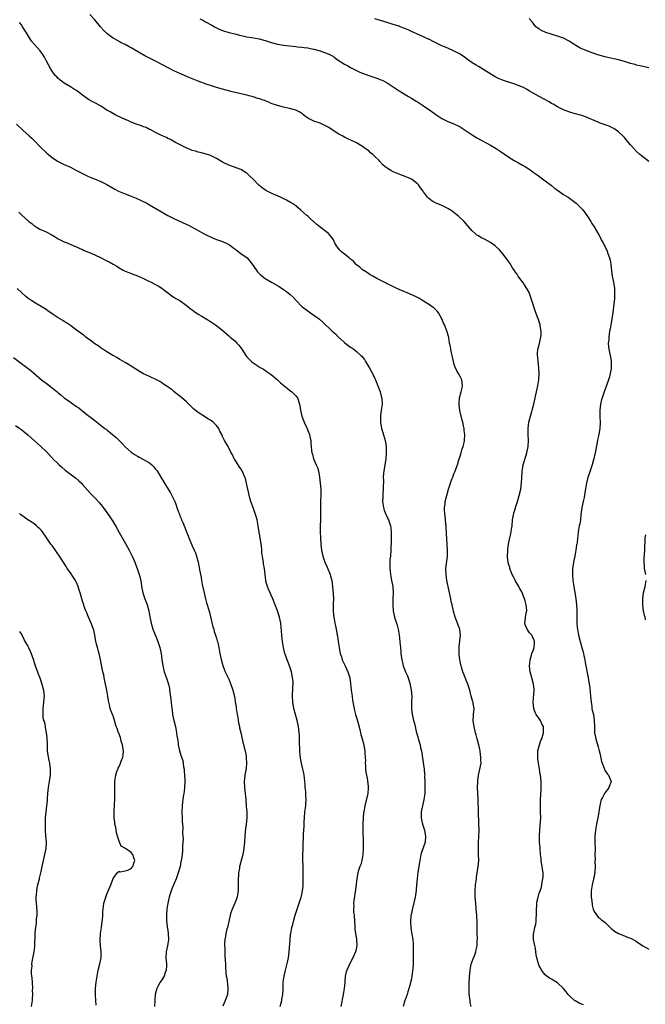
# Model space of a CAD drawing. Units: inches. Extents: x 2565000 to 2568000, y 1551000 to 1554000.
# Drawn here: x 2565654 to 2565860, y 1553356 to 1553679 of the extents above; entities that cross this region are included whole.
import ezdxf

# ---------------------------------------------------------------- set-up
doc = ezdxf.new("R2010")
doc.units = ezdxf.units.IN
doc.header["$MEASUREMENT"] = 0
doc.layers.add('LD25651551_10ft', color=103, linetype='Continuous')

msp = doc.modelspace()

# ---------------------------------------------------------------- linework, layer by layer
at = {"layer": 'LD25651551_10ft'}
for points, elevation in [([(2565839.59, 1553355.59), (2565838.16, 1553356.16), (2565836.85, 1553356.85), (2565836.64, 1553357), (2565835, 1553358.47), (2565834.52, 1553359), (2565833.89, 1553359.89), (2565832.96, 1553360.96), (2565831, 1553362.77), (2565829, 1553364.02), (2565828.37, 1553364.37), (2565827.49, 1553365), (2565827, 1553365.41), (2565825.77, 1553367), (2565825.49, 1553367.49), (2565825, 1553368.43), (2565824.77, 1553369), (2565824.25, 1553371), (2565824.04, 1553372.04), (2565823.94, 1553373), (2565823.75, 1553374.25), (2565823.47, 1553375.47), (2565823.17, 1553377), (2565823.16, 1553379), (2565823.19, 1553379.19), (2565823.6, 1553381), (2565823.89, 1553382.11), (2565823.98, 1553383), (2565824.03, 1553384.03), (2565824.11, 1553385), (2565824.08, 1553385.92), (2565824.12, 1553387), (2565824.24, 1553388.24), (2565824.22, 1553389), (2565824.3, 1553389.7), (2565824.6, 1553391), (2565825, 1553392.28), (2565825.26, 1553393), (2565825.79, 1553394.21), (2565825.9, 1553395), (2565825.97, 1553395.97), (2565826.23, 1553397), (2565826.28, 1553397.72), (2565826.25, 1553399), (2565826.13, 1553400.13), (2565826.02, 1553401), (2565825.77, 1553402.23), (2565825.69, 1553403), (2565825.68, 1553403.68), (2565825.44, 1553405), (2565825.27, 1553406.73), (2565825.26, 1553407.26), (2565825.13, 1553409), (2565825.09, 1553411.09), (2565825.2, 1553413), (2565825.35, 1553414.65), (2565825.48, 1553417), (2565825.47, 1553419), (2565825.41, 1553421), (2565825.41, 1553423), (2565825.59, 1553426.41), (2565825.63, 1553427), (2565825.6, 1553429), (2565825.39, 1553431), (2565825.34, 1553431.34), (2565825.09, 1553433), (2565824.76, 1553435), (2565824.58, 1553436.58), (2565824.52, 1553437), (2565824.51, 1553437.49), (2565824.59, 1553439), (2565825.1, 1553441), (2565825.58, 1553442.42), (2565825.82, 1553443), (2565826.23, 1553444.23), (2565826.45, 1553445), (2565826.4, 1553447), (2565825.91, 1553447.91), (2565825.4, 1553449), (2565824.03, 1553451), (2565823.68, 1553451.68), (2565823.23, 1553453), (2565823.05, 1553455), (2565823.38, 1553459), (2565823.35, 1553459.35), (2565823.14, 1553461), (2565822.52, 1553463), (2565822.19, 1553464.19), (2565821.99, 1553465), (2565821.8, 1553467), (2565821.9, 1553467.9), (2565821.98, 1553469), (2565822.45, 1553470.45), (2565822.58, 1553471), (2565823, 1553472.04), (2565823.34, 1553473), (2565823.46, 1553474.54), (2565823.48, 1553475), (2565823.33, 1553475.33), (2565823, 1553476.16), (2565822.69, 1553476.69), (2565822.57, 1553477), (2565821.8, 1553477.8), (2565821.06, 1553479), (2565820.43, 1553480.43), (2565820.31, 1553481), (2565820.41, 1553481.59), (2565820.52, 1553483), (2565820.84, 1553484.84), (2565820.88, 1553485), (2565820.88, 1553485.12), (2565820.74, 1553487), (2565820.34, 1553488.34), (2565820.19, 1553489), (2565819.29, 1553491.29), (2565819, 1553491.87), (2565818.54, 1553492.54), (2565818.26, 1553493), (2565817.14, 1553495), (2565817, 1553495.3), (2565816.4, 1553496.4), (2565816.14, 1553497), (2565815.37, 1553499), (2565815.3, 1553499.3), (2565814.85, 1553500.85), (2565814.81, 1553501), (2565814.62, 1553502.62), (2565814.59, 1553503), (2565814.65, 1553504.65), (2565814.69, 1553505), (2565814.74, 1553505.26), (2565814.96, 1553507), (2565815.4, 1553509), (2565815.7, 1553510.3), (2565815.82, 1553511), (2565815.92, 1553511.92), (2565816.06, 1553513), (2565816.25, 1553515), (2565816.56, 1553516.56), (2565816.63, 1553517), (2565816.71, 1553517.29), (2565817, 1553518.18), (2565817.19, 1553518.81), (2565817.22, 1553519), (2565817.31, 1553519.31), (2565817.83, 1553521), (2565818.46, 1553523), (2565818.96, 1553525), (2565819.19, 1553527), (2565819.38, 1553530.62), (2565819.43, 1553531), (2565819.54, 1553531.54), (2565819.77, 1553533), (2565820.93, 1553537), (2565821.33, 1553539), (2565821.44, 1553541), (2565821.39, 1553543), (2565821.38, 1553545), (2565821.61, 1553547), (2565821.8, 1553547.8), (2565822.13, 1553549), (2565822.58, 1553550.58), (2565822.72, 1553551), (2565823, 1553552.17), (2565823.23, 1553553), (2565823.63, 1553555), (2565824.09, 1553557), (2565824.58, 1553559), (2565824.91, 1553561), (2565825, 1553563), (2565824.91, 1553564.91), (2565824.69, 1553567), (2565824.55, 1553568.55), (2565824.48, 1553569), (2565824.47, 1553569.53), (2565824.59, 1553571), (2565825, 1553572.51), (2565825.56, 1553575), (2565825.6, 1553575.6), (2565825.63, 1553577), (2565825.35, 1553578.65), (2565825.31, 1553579), (2565825, 1553579.98), (2565824.73, 1553580.73), (2565824.48, 1553581.52), (2565823.65, 1553583.65), (2565822.61, 1553587), (2565821.93, 1553589), (2565821.66, 1553589.66), (2565820.96, 1553591), (2565820.21, 1553592.21), (2565819.6, 1553593), (2565819, 1553593.83), (2565818.09, 1553595), (2565817.71, 1553595.71), (2565817, 1553596.61), (2565816.84, 1553596.84), (2565816.72, 1553597), (2565816.22, 1553597.78), (2565815.32, 1553599.32), (2565815, 1553599.74), (2565814.51, 1553600.51), (2565813, 1553602.4), (2565812.49, 1553603), (2565811.79, 1553603.79), (2565810.77, 1553604.77), (2565810.49, 1553605), (2565809, 1553606.07), (2565807, 1553607.17), (2565805.78, 1553607.78), (2565805, 1553608.27), (2565804.53, 1553608.53), (2565803.97, 1553609), (2565803, 1553609.92), (2565801.56, 1553611.56), (2565800.32, 1553613), (2565798.63, 1553614.63), (2565797.55, 1553615.55), (2565797, 1553615.96), (2565796.39, 1553616.39), (2565795, 1553617.25), (2565793, 1553618.22), (2565791.2, 1553619), (2565789.78, 1553619.78), (2565788.65, 1553620.65), (2565788.35, 1553621), (2565787, 1553622.76), (2565786.86, 1553623), (2565786.05, 1553624.05), (2565785.38, 1553625), (2565785, 1553625.39), (2565783, 1553626.9), (2565782.8, 1553627), (2565781.56, 1553627.56), (2565780.11, 1553628.11), (2565778.63, 1553628.63), (2565777, 1553629.29), (2565776.22, 1553629.78), (2565775, 1553630.48), (2565774.69, 1553630.69), (2565774.4, 1553631), (2565773.66, 1553631.66), (2565772.68, 1553632.68), (2565772.42, 1553633), (2565771, 1553634.4), (2565770.36, 1553635), (2565769.6, 1553635.6), (2565769, 1553636.17), (2565768.5, 1553636.5), (2565767.88, 1553637), (2565767, 1553637.63), (2565765, 1553638.8), (2565763.51, 1553639.51), (2565762.18, 1553640.18), (2565761, 1553640.7), (2565760.44, 1553641), (2565759, 1553641.82), (2565755.87, 1553643.87), (2565754.57, 1553644.57), (2565753, 1553645.27), (2565751, 1553646), (2565750.32, 1553646.32), (2565749, 1553646.95), (2565747.84, 1553647.84), (2565747, 1553648.43), (2565746.68, 1553648.68), (2565746.12, 1553649), (2565745, 1553649.56), (2565744.23, 1553649.77), (2565743, 1553650.16), (2565741, 1553650.59), (2565739, 1553651.08), (2565737, 1553651.77), (2565736.17, 1553652.17), (2565735, 1553652.59), (2565734.73, 1553652.73), (2565733.98, 1553653), (2565733.26, 1553653.26), (2565732.56, 1553653.44), (2565731, 1553653.93), (2565729.76, 1553654.24), (2565729, 1553654.45), (2565723.72, 1553655.72), (2565723, 1553655.96), (2565722.15, 1553656.15), (2565721, 1553656.51), (2565719, 1553657.07), (2565717, 1553657.69), (2565715.95, 1553658.05), (2565713, 1553659.13), (2565710.22, 1553660.22), (2565707, 1553661.67), (2565705, 1553662.54), (2565703.34, 1553663.34), (2565701, 1553664.62), (2565699, 1553665.67), (2565697, 1553666.65), (2565695.45, 1553667.45), (2565694.16, 1553668.16), (2565691, 1553670.03), (2565690.35, 1553670.35), (2565689, 1553671.1), (2565687.73, 1553671.73), (2565687, 1553672.12), (2565685.46, 1553673), (2565685, 1553673.26), (2565683, 1553674.79), (2565681.88, 1553675.88), (2565680.92, 1553676.92), (2565679, 1553679.24), (2565677.44, 1553681)], 8050), ([(2565713.56, 1553679.56), (2565714.68, 1553679), (2565715.38, 1553678.62), (2565717.46, 1553677.46), (2565718.37, 1553677), (2565718.77, 1553676.77), (2565720.12, 1553676.12), (2565721.57, 1553675.57), (2565723.12, 1553675.12), (2565725, 1553674.6), (2565727, 1553674.12), (2565728.1, 1553673.9), (2565729, 1553673.7), (2565730.56, 1553673.44), (2565733, 1553672.98), (2565735, 1553672.47), (2565737, 1553671.86), (2565739, 1553671.31), (2565741, 1553670.94), (2565743, 1553670.68), (2565745, 1553670.44), (2565745.61, 1553670.39), (2565747, 1553670.23), (2565747.82, 1553670.18), (2565749, 1553670.03), (2565749.83, 1553669.83), (2565751, 1553669.66), (2565753, 1553669.09), (2565754.52, 1553668.52), (2565755.96, 1553667.96), (2565757, 1553667.39), (2565757.27, 1553667.27), (2565757.67, 1553667), (2565759, 1553666.04), (2565761, 1553664.69), (2565762.11, 1553664.11), (2565763, 1553663.62), (2565766.1, 1553662.1), (2565767, 1553661.69), (2565769, 1553660.91), (2565771.94, 1553659.94), (2565773, 1553659.54), (2565773.38, 1553659.38), (2565775, 1553658.56), (2565777, 1553657.24), (2565779, 1553655.89), (2565782.06, 1553654.06), (2565783, 1553653.52), (2565784.56, 1553652.56), (2565785, 1553652.32), (2565787, 1553651.03), (2565789.35, 1553649.35), (2565791, 1553648.11), (2565793, 1553646.82), (2565795, 1553645.84), (2565797, 1553645.03), (2565798.38, 1553644.38), (2565799, 1553644.06), (2565799.64, 1553643.64), (2565801, 1553642.8), (2565803, 1553641.48), (2565804.52, 1553640.52), (2565809, 1553638.08), (2565810.87, 1553637), (2565812.13, 1553636.13), (2565815, 1553634.08), (2565816.77, 1553633), (2565818.21, 1553632.21), (2565819.52, 1553631.52), (2565820.45, 1553631), (2565821, 1553630.65), (2565821.98, 1553629.98), (2565823.35, 1553629), (2565824.28, 1553628.28), (2565826.1, 1553627), (2565827, 1553626.38), (2565829, 1553624.79), (2565829.98, 1553623.98), (2565831, 1553623.23), (2565833, 1553621.89), (2565834.52, 1553621), (2565837.12, 1553619), (2565839, 1553617.12), (2565839.1, 1553617), (2565839.95, 1553615.95), (2565840.68, 1553615), (2565841, 1553614.53), (2565841.96, 1553613), (2565842.33, 1553612.32), (2565843, 1553611.19), (2565844.6, 1553608.6), (2565845, 1553607.79), (2565845.28, 1553607.28), (2565845.4, 1553607), (2565845.98, 1553605.98), (2565846.39, 1553605), (2565846.63, 1553604.63), (2565847.29, 1553603.29), (2565847.57, 1553602.43), (2565848.13, 1553601), (2565848.29, 1553600.29), (2565848.5, 1553599), (2565848.71, 1553596.71), (2565848.99, 1553595), (2565849.42, 1553593), (2565849.69, 1553591), (2565849.73, 1553589.73), (2565849.73, 1553589), (2565849.68, 1553587.68), (2565849.45, 1553585), (2565849.2, 1553583), (2565849, 1553581.8), (2565848.84, 1553580.84), (2565848.49, 1553579), (2565848.28, 1553577.72), (2565848.12, 1553577), (2565847.92, 1553575.92), (2565847.82, 1553575), (2565847.85, 1553574.15), (2565847.7, 1553573), (2565847.76, 1553571.76), (2565847.88, 1553571), (2565848.09, 1553569.91), (2565848.28, 1553569), (2565848.42, 1553568.42), (2565848.61, 1553567), (2565848.62, 1553565.38), (2565848.65, 1553565), (2565848.6, 1553564.6), (2565848.35, 1553563), (2565848.04, 1553561.96), (2565847.79, 1553561), (2565847.12, 1553559.12), (2565846.31, 1553557), (2565846, 1553556), (2565845.63, 1553555), (2565845.5, 1553554.5), (2565845.15, 1553553), (2565844.91, 1553551), (2565844.92, 1553549.08), (2565844.89, 1553548.89), (2565845.02, 1553546.98), (2565844.96, 1553545.04), (2565844.57, 1553543), (2565844.28, 1553541.72), (2565844.09, 1553541), (2565843.37, 1553537), (2565843, 1553535.53), (2565842.89, 1553535), (2565842.47, 1553533.53), (2565842.36, 1553533), (2565842.08, 1553532.08), (2565841.74, 1553531), (2565841, 1553528.81), (2565840.53, 1553527), (2565839.96, 1553523.96), (2565839.72, 1553522.28), (2565839.43, 1553521), (2565839.02, 1553519), (2565838.71, 1553516.71), (2565838.53, 1553515), (2565838.31, 1553513.69), (2565838.15, 1553513), (2565837.79, 1553511), (2565837.68, 1553509.68), (2565837.57, 1553509), (2565837.44, 1553507.44), (2565837.35, 1553507), (2565837.28, 1553506.72), (2565837.04, 1553505), (2565836.69, 1553503), (2565836.41, 1553501.59), (2565836.26, 1553501), (2565836.12, 1553500.12), (2565835.96, 1553499), (2565835.93, 1553498.07), (2565835.93, 1553497), (2565836.09, 1553495), (2565836.35, 1553493), (2565837.03, 1553489), (2565837.28, 1553487), (2565837.35, 1553485.35), (2565837.38, 1553485), (2565837.36, 1553481), (2565837.49, 1553479.49), (2565837.52, 1553479), (2565837.92, 1553477), (2565838.45, 1553475), (2565839.03, 1553473), (2565839.44, 1553471.44), (2565839.53, 1553471), (2565839.65, 1553470.35), (2565839.95, 1553469), (2565840.12, 1553468.12), (2565840.31, 1553467), (2565841.05, 1553463.05), (2565841.62, 1553459.62), (2565841.7, 1553458.3), (2565841.86, 1553457), (2565842.04, 1553455), (2565842.24, 1553453.76), (2565842.33, 1553453), (2565842.43, 1553452.43), (2565842.79, 1553451), (2565843.1, 1553449), (2565843.13, 1553447.13), (2565843.21, 1553445), (2565843.5, 1553443.5), (2565843.57, 1553443), (2565843.76, 1553442.24), (2565844.35, 1553440.35), (2565844.72, 1553439), (2565845, 1553437.87), (2565845.16, 1553437.16), (2565845.49, 1553435.49), (2565845.63, 1553435), (2565846.09, 1553433.91), (2565846.39, 1553433), (2565846.57, 1553432.57), (2565847, 1553432.05), (2565847.41, 1553431.41), (2565847.75, 1553431), (2565848.32, 1553429.68), (2565848.59, 1553429), (2565847.91, 1553427), (2565847.51, 1553426.49), (2565847, 1553425.77), (2565846.63, 1553425.37), (2565846.39, 1553425), (2565845.75, 1553423.75), (2565845.31, 1553423), (2565844.9, 1553421.1), (2565844.62, 1553419), (2565844.38, 1553417.62), (2565843.86, 1553415), (2565843.51, 1553413), (2565843.31, 1553411), (2565843.29, 1553409), (2565843.33, 1553406.67), (2565843.32, 1553405), (2565843.34, 1553403.34), (2565843.34, 1553403), (2565843.32, 1553402.68), (2565843.36, 1553401), (2565843.26, 1553399.26), (2565843, 1553397.8), (2565842.86, 1553397.14), (2565842.82, 1553396.82), (2565842.39, 1553395), (2565842.07, 1553393), (2565842.05, 1553391), (2565842.23, 1553389.77), (2565842.38, 1553388.38), (2565842.77, 1553387), (2565843, 1553386.27), (2565844.35, 1553384.35), (2565845, 1553383.93), (2565845.51, 1553383.51), (2565846.22, 1553383), (2565846.62, 1553382.62), (2565847, 1553382.33), (2565848.3, 1553381), (2565848.63, 1553380.63), (2565849, 1553380.4), (2565849.74, 1553379.74), (2565851.05, 1553379.05), (2565853, 1553378.22), (2565854.24, 1553377.76), (2565855, 1553377.45), (2565855.86, 1553377), (2565856.57, 1553376.57), (2565857, 1553376.34), (2565859.02, 1553375), (2565861, 1553373.82)], 8040), ([(2565861, 1553632.75), (2565859, 1553634.2), (2565858.03, 1553635), (2565857, 1553635.97), (2565856.06, 1553637), (2565855, 1553638.22), (2565854.37, 1553639), (2565853, 1553640.56), (2565852.59, 1553641), (2565851, 1553642.46), (2565850.3, 1553643), (2565849.51, 1553643.51), (2565849, 1553643.77), (2565848.16, 1553644.16), (2565847, 1553644.64), (2565846.04, 1553645), (2565845, 1553645.35), (2565844.38, 1553645.62), (2565843, 1553646.16), (2565841, 1553647.1), (2565839.6, 1553647.6), (2565839, 1553647.83), (2565836.51, 1553648.51), (2565835, 1553648.91), (2565833, 1553649.65), (2565831, 1553650.67), (2565829.53, 1553651.53), (2565829, 1553651.81), (2565828.26, 1553652.26), (2565825, 1553654.01), (2565823, 1553655.18), (2565821.84, 1553655.84), (2565821, 1553656.39), (2565820.59, 1553656.59), (2565819.82, 1553657), (2565819, 1553657.38), (2565817, 1553658.09), (2565813.28, 1553659.28), (2565813, 1553659.42), (2565811.84, 1553659.84), (2565811, 1553660.33), (2565810.54, 1553660.54), (2565806.86, 1553662.86), (2565805.59, 1553663.59), (2565805, 1553663.96), (2565804.34, 1553664.34), (2565803, 1553665.16), (2565801, 1553666.59), (2565800.47, 1553667), (2565799, 1553667.95), (2565798.35, 1553668.35), (2565797.08, 1553669), (2565795, 1553669.91), (2565793, 1553670.76), (2565791, 1553671.72), (2565790.18, 1553672.18), (2565789, 1553672.74), (2565788.83, 1553672.83), (2565787, 1553673.68), (2565785.81, 1553674.19), (2565783.32, 1553675.32), (2565783, 1553675.44), (2565781.94, 1553675.94), (2565780.52, 1553676.52), (2565779.32, 1553677), (2565779, 1553677.12), (2565777, 1553677.75), (2565775, 1553678.33), (2565771, 1553679.6)], 8030), ([(2565861, 1553663.46), (2565858.15, 1553664.15), (2565857, 1553664.4), (2565856.53, 1553664.53), (2565855, 1553664.92), (2565853, 1553665.52), (2565851, 1553666.06), (2565847, 1553666.97), (2565845, 1553667.52), (2565843.87, 1553667.87), (2565842.37, 1553668.37), (2565840.92, 1553668.92), (2565839, 1553669.74), (2565838.14, 1553670.14), (2565835.65, 1553671.65), (2565835, 1553672.11), (2565834.43, 1553672.43), (2565833.38, 1553673), (2565833, 1553673.18), (2565831, 1553673.92), (2565827.13, 1553675.13), (2565825.74, 1553675.74), (2565825, 1553676.16), (2565824.5, 1553676.5), (2565823.94, 1553677), (2565823, 1553678.17), (2565822.65, 1553678.65), (2565821.74, 1553679.74)], 8020), ([(2565802.69, 1553355), (2565802.36, 1553356.36), (2565802.27, 1553357), (2565802.19, 1553357.81), (2565802, 1553359), (2565801.95, 1553359.95), (2565801.94, 1553361), (2565801.99, 1553362.01), (2565802.01, 1553363), (2565802.06, 1553364.06), (2565802.13, 1553365), (2565802.22, 1553365.78), (2565802.3, 1553367), (2565802.7, 1553369), (2565802.77, 1553369.23), (2565803.29, 1553370.71), (2565803.69, 1553371.69), (2565804.17, 1553373), (2565804.3, 1553373.7), (2565804.6, 1553375), (2565804.62, 1553376.62), (2565804.68, 1553377.32), (2565804.63, 1553379), (2565804.58, 1553383), (2565804.52, 1553384.52), (2565804.49, 1553385), (2565804.33, 1553387), (2565804.15, 1553389), (2565804, 1553391), (2565803.98, 1553393), (2565804.11, 1553395), (2565804.35, 1553397), (2565804.45, 1553397.55), (2565804.97, 1553401), (2565805.11, 1553403), (2565805.07, 1553405.07), (2565805, 1553407), (2565805.06, 1553409), (2565805.17, 1553410.83), (2565805.23, 1553413), (2565805.2, 1553415.2), (2565804.92, 1553423), (2565804.82, 1553425.18), (2565804.76, 1553427), (2565804.82, 1553428.82), (2565804.8, 1553429.2), (2565805.08, 1553431), (2565805.54, 1553433), (2565805.89, 1553435), (2565805.86, 1553435.86), (2565805.87, 1553437), (2565805.74, 1553437.74), (2565805.55, 1553439), (2565805.12, 1553441), (2565804.65, 1553443), (2565804.28, 1553444.28), (2565804.12, 1553445), (2565803.6, 1553447), (2565803.56, 1553447.56), (2565803.29, 1553449), (2565803.39, 1553450.61), (2565803.45, 1553451), (2565803.64, 1553453), (2565803.35, 1553454.65), (2565803.27, 1553455), (2565803.19, 1553455.19), (2565802.67, 1553457), (2565802.19, 1553459), (2565801.56, 1553461), (2565801, 1553462.23), (2565800.21, 1553464.21), (2565799.94, 1553465), (2565799.45, 1553466.55), (2565799.32, 1553467), (2565799.27, 1553467.27), (2565799, 1553468.46), (2565798.89, 1553469), (2565798.74, 1553470.74), (2565798.7, 1553471), (2565798.71, 1553472.71), (2565798.7, 1553473), (2565798.72, 1553473.28), (2565799.13, 1553477), (2565798.91, 1553479), (2565798.39, 1553480.39), (2565798.19, 1553481), (2565797.44, 1553483), (2565796.89, 1553484.89), (2565796.39, 1553487), (2565796.11, 1553488.11), (2565795.96, 1553489), (2565795.47, 1553491.47), (2565794.68, 1553495), (2565794.38, 1553497), (2565794.37, 1553499), (2565794.82, 1553503), (2565794.86, 1553505), (2565794.76, 1553507), (2565794.64, 1553508.64), (2565794.43, 1553512.43), (2565794.39, 1553513), (2565794.28, 1553513.71), (2565794.18, 1553515), (2565794.12, 1553516.12), (2565793.97, 1553517), (2565793.9, 1553518.1), (2565793.93, 1553519), (2565794.08, 1553520.08), (2565794.15, 1553521), (2565794.6, 1553523), (2565795.18, 1553525), (2565795.64, 1553526.36), (2565795.83, 1553527), (2565796.3, 1553528.3), (2565796.57, 1553529), (2565796.7, 1553529.3), (2565797, 1553530.1), (2565797.26, 1553530.74), (2565798.11, 1553533), (2565798.63, 1553534.63), (2565799, 1553535.88), (2565799.36, 1553537), (2565799.72, 1553538.28), (2565799.99, 1553539), (2565800.31, 1553540.31), (2565800.45, 1553541), (2565800.56, 1553543), (2565800.36, 1553544.36), (2565800.31, 1553545), (2565800.15, 1553545.85), (2565799.86, 1553547), (2565799.67, 1553547.67), (2565798.93, 1553550.93), (2565798.73, 1553552.73), (2565798.71, 1553553), (2565798.71, 1553553.29), (2565798.85, 1553555), (2565799.37, 1553557), (2565799.65, 1553558.35), (2565799.81, 1553559), (2565799.54, 1553561), (2565799, 1553562.05), (2565798.49, 1553563), (2565797.92, 1553563.92), (2565797.32, 1553565.32), (2565797, 1553566.43), (2565796.85, 1553567), (2565796.42, 1553569), (2565796.19, 1553569.81), (2565795.95, 1553571), (2565795.9, 1553571.9), (2565795.58, 1553573), (2565795.27, 1553574.73), (2565795.28, 1553575), (2565795.25, 1553575.25), (2565795, 1553575.97), (2565794.77, 1553576.77), (2565793.85, 1553579), (2565793.55, 1553579.55), (2565793.03, 1553581), (2565791.87, 1553583), (2565791.47, 1553583.47), (2565791, 1553583.97), (2565790.46, 1553584.46), (2565789.82, 1553585), (2565789, 1553585.6), (2565787, 1553586.81), (2565785.65, 1553587.65), (2565785, 1553587.96), (2565784.35, 1553588.35), (2565781.59, 1553589.59), (2565779, 1553590.68), (2565777.39, 1553591.39), (2565776.02, 1553592.02), (2565775, 1553592.55), (2565774.69, 1553592.69), (2565774.06, 1553593), (2565773, 1553593.6), (2565771.69, 1553594.31), (2565770.32, 1553595), (2565769.49, 1553595.49), (2565769, 1553595.8), (2565768.29, 1553596.29), (2565767, 1553597.07), (2565766.03, 1553598.03), (2565765, 1553598.8), (2565764.8, 1553599), (2565763.96, 1553599.96), (2565763, 1553600.66), (2565762.84, 1553600.84), (2565762.61, 1553601), (2565761, 1553602.26), (2565760.09, 1553603), (2565759.53, 1553603.53), (2565758.64, 1553604.64), (2565757.91, 1553605.91), (2565757.43, 1553607), (2565757.26, 1553607.26), (2565757, 1553607.63), (2565756.37, 1553608.37), (2565755.74, 1553609), (2565753.07, 1553611.07), (2565752, 1553612), (2565749.9, 1553613.9), (2565749, 1553614.69), (2565748.63, 1553615), (2565746.7, 1553616.7), (2565745, 1553618.08), (2565743.72, 1553619), (2565743.28, 1553619.28), (2565742.02, 1553620.02), (2565740.7, 1553620.7), (2565740.06, 1553621), (2565737, 1553622.29), (2565735.2, 1553623.2), (2565734, 1553624), (2565732.92, 1553624.92), (2565731, 1553626.87), (2565729.9, 1553627.9), (2565729, 1553628.85), (2565728.77, 1553629), (2565727, 1553630.11), (2565723, 1553631.45), (2565721, 1553632.48), (2565720.68, 1553632.68), (2565720.12, 1553633), (2565719, 1553633.68), (2565717.63, 1553634.37), (2565717, 1553634.7), (2565715.25, 1553635.25), (2565713.65, 1553635.65), (2565713, 1553635.75), (2565712.06, 1553636.06), (2565711, 1553636.33), (2565710.54, 1553636.54), (2565709, 1553637.16), (2565705.53, 1553639), (2565703.9, 1553639.9), (2565703, 1553640.31), (2565702.55, 1553640.55), (2565701.49, 1553641), (2565700.51, 1553641.49), (2565699, 1553642.28), (2565697.19, 1553643.19), (2565697, 1553643.26), (2565695.84, 1553643.84), (2565695, 1553644.12), (2565694.38, 1553644.38), (2565692.89, 1553644.89), (2565691, 1553645.63), (2565689.86, 1553646.14), (2565689, 1553646.5), (2565685.96, 1553647.96), (2565684.65, 1553648.65), (2565684.09, 1553649), (2565683, 1553649.62), (2565680.9, 1553651), (2565679, 1553652.03), (2565678.35, 1553652.35), (2565677, 1553653.13), (2565675, 1553654.47), (2565673, 1553655.98), (2565672.37, 1553656.37), (2565671, 1553657.27), (2565669, 1553658.44), (2565668.21, 1553659), (2565667.53, 1553659.53), (2565667, 1553660.02), (2565666.5, 1553660.5), (2565666.03, 1553661), (2565665, 1553662.36), (2565664.54, 1553663), (2565663, 1553665.88), (2565662.47, 1553667), (2565661.9, 1553667.9), (2565661.06, 1553669.06), (2565659.19, 1553671.19), (2565658.28, 1553672.28), (2565656.58, 1553675), (2565655.94, 1553675.94), (2565655.3, 1553677), (2565655, 1553677.46), (2565654.33, 1553678.33)], 8060), ([(2565653.26, 1553645), (2565655.33, 1553643), (2565657.62, 1553641), (2565658.34, 1553640.34), (2565659.36, 1553639.36), (2565661, 1553637.64), (2565661.63, 1553637), (2565663, 1553635.68), (2565663.36, 1553635.36), (2565663.78, 1553635), (2565665, 1553634.01), (2565666.81, 1553632.81), (2565668.12, 1553632.12), (2565669, 1553631.73), (2565671, 1553630.81), (2565673, 1553629.79), (2565674.51, 1553629), (2565675, 1553628.73), (2565677, 1553627.76), (2565677.54, 1553627.54), (2565678.92, 1553627), (2565681, 1553626.1), (2565683, 1553625.09), (2565685.58, 1553623.58), (2565686.77, 1553623), (2565689, 1553622.12), (2565691, 1553621.36), (2565692.66, 1553620.66), (2565694.04, 1553620.04), (2565696.12, 1553619), (2565697, 1553618.51), (2565701.73, 1553615.72), (2565703.01, 1553615.01), (2565705, 1553614.01), (2565709, 1553612.13), (2565709.75, 1553611.75), (2565713, 1553610.01), (2565714.92, 1553608.92), (2565716.28, 1553608.28), (2565717, 1553607.9), (2565717.64, 1553607.64), (2565719, 1553607.03), (2565721, 1553606.39), (2565722.15, 1553605.85), (2565723, 1553605.47), (2565723.66, 1553605), (2565724.4, 1553604.4), (2565725, 1553603.99), (2565725.54, 1553603.54), (2565727, 1553602.52), (2565729.05, 1553601), (2565729.92, 1553599.92), (2565730.7, 1553599), (2565731, 1553598.52), (2565732.44, 1553596.44), (2565733, 1553595.92), (2565733.45, 1553595.45), (2565734.02, 1553595), (2565735, 1553594.29), (2565737.05, 1553593), (2565739.58, 1553591.58), (2565741, 1553590.69), (2565742.02, 1553590.02), (2565743.22, 1553589), (2565744.14, 1553588.14), (2565745, 1553587.16), (2565747.15, 1553585), (2565748.2, 1553584.2), (2565749.88, 1553583), (2565751, 1553582.26), (2565752.88, 1553580.88), (2565753.94, 1553579.94), (2565757, 1553577), (2565758.05, 1553576.05), (2565759, 1553575.11), (2565761, 1553573.25), (2565762.26, 1553572.26), (2565763, 1553571.71), (2565763.43, 1553571.43), (2565764.06, 1553571), (2565765, 1553570.32), (2565766.42, 1553569), (2565766.71, 1553568.71), (2565767, 1553568.37), (2565767.59, 1553567.59), (2565767.97, 1553567), (2565769.19, 1553565), (2565769.76, 1553563.76), (2565770.22, 1553563), (2565771, 1553561.39), (2565771.19, 1553561), (2565772.04, 1553559), (2565772.78, 1553557), (2565773.19, 1553555.19), (2565773.25, 1553555), (2565773.29, 1553554.71), (2565773.36, 1553553), (2565773.11, 1553551), (2565772.84, 1553549.16), (2565772.84, 1553549), (2565772.85, 1553548.85), (2565772.85, 1553547), (2565773.24, 1553545), (2565773.68, 1553543.68), (2565774.44, 1553541), (2565774.52, 1553540.52), (2565774.72, 1553539), (2565774.74, 1553537), (2565774.62, 1553535), (2565774.21, 1553532.21), (2565773.97, 1553531), (2565773.83, 1553530.17), (2565773.77, 1553529), (2565773.8, 1553527.8), (2565773.76, 1553525.76), (2565773.77, 1553525), (2565773.64, 1553523.64), (2565773.64, 1553522.36), (2565773.55, 1553521), (2565773.69, 1553519.69), (2565773.82, 1553519), (2565774.08, 1553518.08), (2565774.53, 1553517), (2565774.66, 1553516.66), (2565775, 1553515.97), (2565775.29, 1553515.29), (2565775.45, 1553515), (2565776.15, 1553513), (2565776.27, 1553512.27), (2565776.41, 1553511), (2565776.37, 1553509.63), (2565776.39, 1553509), (2565776.39, 1553508.39), (2565776.28, 1553505), (2565776.1, 1553503), (2565775.97, 1553502.03), (2565775.89, 1553501), (2565775.92, 1553499.92), (2565775.88, 1553499), (2565775.99, 1553498.01), (2565776.25, 1553496.25), (2565776.53, 1553495), (2565776.9, 1553493.1), (2565777.06, 1553491), (2565776.97, 1553489), (2565776.92, 1553487), (2565777.07, 1553485), (2565777.48, 1553483), (2565778.11, 1553481), (2565778.35, 1553480.35), (2565778.71, 1553479), (2565779.02, 1553477), (2565779.19, 1553475), (2565779.23, 1553474.77), (2565779.39, 1553473), (2565779.5, 1553471.5), (2565779.58, 1553471), (2565779.83, 1553469), (2565780.1, 1553468.1), (2565780.34, 1553467), (2565781.12, 1553465), (2565781.68, 1553463.68), (2565781.92, 1553463), (2565782.57, 1553461), (2565782.63, 1553460.63), (2565782.98, 1553459), (2565783.11, 1553457), (2565783.06, 1553455.06), (2565783.05, 1553453), (2565783.28, 1553451), (2565783.35, 1553450.65), (2565783.74, 1553449), (2565784.02, 1553448.02), (2565784.24, 1553447), (2565784.62, 1553445.38), (2565785, 1553444), (2565785.24, 1553443.24), (2565785.39, 1553442.61), (2565785.86, 1553441), (2565786.05, 1553440.05), (2565786.3, 1553439), (2565786.54, 1553437.46), (2565786.61, 1553436.6), (2565787.16, 1553433), (2565787.37, 1553431.37), (2565787.38, 1553431), (2565787.37, 1553430.63), (2565787.44, 1553429), (2565787.44, 1553427.44), (2565787.38, 1553425), (2565787.13, 1553423), (2565786.62, 1553421), (2565786.22, 1553419), (2565786.25, 1553417), (2565786.36, 1553416.36), (2565786.67, 1553415), (2565787.28, 1553413), (2565787.55, 1553411.55), (2565787.69, 1553411), (2565787.49, 1553409), (2565786.35, 1553405.65), (2565786.16, 1553405), (2565785.76, 1553403), (2565785.68, 1553402.32), (2565785.18, 1553399.18), (2565784.88, 1553397), (2565784.72, 1553395), (2565784.63, 1553393.37), (2565784.58, 1553393), (2565784.49, 1553392.49), (2565784.27, 1553391), (2565783.22, 1553386.78), (2565783, 1553385.64), (2565782.88, 1553384.88), (2565782.71, 1553383), (2565782.71, 1553382.71), (2565782.81, 1553381), (2565782.82, 1553380.82), (2565783.19, 1553378.81), (2565783.48, 1553377), (2565783.56, 1553375.56), (2565783.61, 1553375), (2565783.63, 1553371.63), (2565783.62, 1553371), (2565783.57, 1553370.43), (2565783.55, 1553369), (2565783.45, 1553367.45), (2565783.37, 1553366.63), (2565783.16, 1553365), (2565783, 1553364.14), (2565782.42, 1553361.58), (2565781.88, 1553359.88), (2565781.67, 1553359), (2565781, 1553357.22), (2565780.9, 1553357), (2565780.34, 1553355)], 8070), ([(2565654.02, 1553616.02), (2565655, 1553615.08), (2565657.32, 1553613), (2565658.29, 1553612.29), (2565659, 1553611.68), (2565659.41, 1553611.41), (2565660.05, 1553611), (2565661, 1553610.48), (2565663, 1553609.54), (2565664.69, 1553608.69), (2565665.97, 1553607.97), (2565667, 1553607.34), (2565667.66, 1553607), (2565669, 1553606.34), (2565669.95, 1553605.95), (2565672.09, 1553605), (2565673, 1553604.62), (2565674.09, 1553604.09), (2565675, 1553603.74), (2565675.5, 1553603.5), (2565677, 1553602.89), (2565679, 1553602.02), (2565681.12, 1553601), (2565682.37, 1553600.37), (2565683, 1553600.03), (2565683.71, 1553599.71), (2565685, 1553598.95), (2565686.26, 1553598.26), (2565687, 1553597.77), (2565688.37, 1553597), (2565689, 1553596.7), (2565690.21, 1553596.21), (2565691, 1553595.93), (2565693, 1553595.16), (2565695, 1553594.24), (2565696.52, 1553593.48), (2565697.56, 1553593), (2565698.52, 1553592.52), (2565699.8, 1553591.8), (2565701, 1553591.08), (2565702.15, 1553590.15), (2565703.78, 1553589), (2565704.47, 1553588.47), (2565705, 1553588.17), (2565705.69, 1553587.69), (2565706.91, 1553587), (2565709, 1553585.52), (2565709.68, 1553585), (2565710.39, 1553584.39), (2565711, 1553583.94), (2565711.51, 1553583.51), (2565713, 1553582.5), (2565714.15, 1553581.85), (2565717, 1553580.16), (2565718.72, 1553579), (2565720.07, 1553577.93), (2565721.28, 1553577), (2565722.18, 1553576.18), (2565723, 1553575.47), (2565723.24, 1553575.24), (2565723.5, 1553575), (2565725, 1553573.72), (2565725.69, 1553573), (2565726.3, 1553572.3), (2565727.34, 1553571), (2565728.67, 1553569), (2565729, 1553568.54), (2565730.45, 1553567), (2565731, 1553566.53), (2565733, 1553565.21), (2565733.34, 1553565), (2565734.41, 1553564.41), (2565735.64, 1553563.64), (2565737, 1553562.68), (2565738.98, 1553561), (2565740.01, 1553560.01), (2565742.17, 1553558.17), (2565743, 1553557.6), (2565743.77, 1553557), (2565745, 1553555.71), (2565745.55, 1553555), (2565746.26, 1553553), (2565746.37, 1553552.37), (2565746.55, 1553551), (2565746.99, 1553549), (2565747.58, 1553547.58), (2565747.78, 1553547), (2565748.74, 1553545), (2565749, 1553544.36), (2565749.52, 1553543), (2565749.77, 1553541.77), (2565749.95, 1553541), (2565750.02, 1553540.02), (2565750.1, 1553539), (2565750.22, 1553537.78), (2565750.32, 1553537), (2565750.5, 1553536.5), (2565750.9, 1553535), (2565751.78, 1553533), (2565752.12, 1553532.12), (2565752.47, 1553531), (2565752.85, 1553529), (2565753.1, 1553527), (2565753.3, 1553525), (2565753.3, 1553523), (2565753.17, 1553521), (2565753.12, 1553519.12), (2565753.18, 1553517), (2565753.15, 1553515.15), (2565753.12, 1553514.88), (2565753.05, 1553513), (2565753.08, 1553511), (2565753.18, 1553509), (2565753.3, 1553507), (2565753.5, 1553505), (2565753.9, 1553503), (2565754.6, 1553501), (2565755.37, 1553499.36), (2565756.32, 1553497), (2565756.45, 1553496.45), (2565756.86, 1553495), (2565757, 1553494.08), (2565757.14, 1553493), (2565757.35, 1553490.65), (2565757.4, 1553489), (2565757.32, 1553487.32), (2565757.34, 1553487), (2565757.3, 1553485.3), (2565757.47, 1553483.47), (2565757.53, 1553483), (2565757.63, 1553482.37), (2565757.9, 1553481), (2565758.13, 1553480.13), (2565758.32, 1553479), (2565758.45, 1553478.45), (2565758.68, 1553477), (2565758.73, 1553476.73), (2565758.97, 1553475), (2565759.26, 1553473), (2565759.53, 1553471.53), (2565759.67, 1553471), (2565760.04, 1553469.96), (2565760.31, 1553469), (2565760.49, 1553468.49), (2565761.15, 1553467.15), (2565761.23, 1553467), (2565762.18, 1553465), (2565762.4, 1553464.4), (2565762.74, 1553463), (2565763, 1553461.13), (2565763.25, 1553459), (2565763.54, 1553457), (2565763.69, 1553455.69), (2565764.03, 1553453.97), (2565764.18, 1553453), (2565764.34, 1553452.34), (2565764.69, 1553451), (2565765, 1553449.97), (2565765.65, 1553447.65), (2565766.05, 1553446.05), (2565766.32, 1553445), (2565766.44, 1553444.44), (2565766.86, 1553443), (2565767.36, 1553441), (2565767.61, 1553439.61), (2565767.71, 1553439), (2565767.73, 1553438.27), (2565767.85, 1553437), (2565767.89, 1553435.89), (2565767.86, 1553435), (2565767.89, 1553434.11), (2565767.96, 1553433), (2565768.08, 1553432.08), (2565768.25, 1553431), (2565768.58, 1553429.42), (2565768.64, 1553429), (2565768.66, 1553428.66), (2565768.86, 1553427), (2565768.68, 1553425), (2565767.68, 1553421), (2565767.37, 1553419), (2565767.33, 1553418.67), (2565767.21, 1553417), (2565767.1, 1553414.9), (2565767.07, 1553413), (2565767.13, 1553409), (2565767.13, 1553407), (2565767.05, 1553405), (2565766.74, 1553403), (2565766.36, 1553401.64), (2565766.12, 1553401), (2565765.67, 1553399.67), (2565765.47, 1553399), (2565765.07, 1553397.07), (2565764.68, 1553393.32), (2565764.09, 1553389.91), (2565764.02, 1553389), (2565764.09, 1553388.09), (2565764.02, 1553387), (2565764.05, 1553385.95), (2565764.17, 1553385), (2565764.31, 1553383), (2565764.44, 1553381.56), (2565764.41, 1553380.41), (2565764.99, 1553377.01), (2565765.07, 1553375), (2565765, 1553374.56), (2565764.72, 1553373.28), (2565764.64, 1553373), (2565763.78, 1553371), (2565763, 1553369.64), (2565761.81, 1553367), (2565761.63, 1553366.37), (2565761.28, 1553365), (2565761.16, 1553363.16), (2565761.12, 1553362.88), (2565760.97, 1553360.97), (2565760.65, 1553359), (2565759.83, 1553355)], 8080), ([(2565739.93, 1553355), (2565740.27, 1553356.27), (2565740.45, 1553357), (2565740.51, 1553357.49), (2565740.82, 1553359), (2565740.89, 1553360.89), (2565740.92, 1553363), (2565741.2, 1553365), (2565741.66, 1553367), (2565742.35, 1553369.65), (2565742.63, 1553371), (2565742.88, 1553373), (2565743.14, 1553377), (2565743.33, 1553378.67), (2565743.37, 1553379), (2565743.77, 1553381), (2565744.02, 1553381.98), (2565744.27, 1553383), (2565744.83, 1553385), (2565745.48, 1553387), (2565746.17, 1553389), (2565746.36, 1553389.64), (2565746.81, 1553391), (2565747, 1553391.81), (2565747.25, 1553393), (2565747.41, 1553394.59), (2565747.51, 1553399), (2565747.51, 1553399.51), (2565747.48, 1553401), (2565747.35, 1553403.35), (2565747.35, 1553405), (2565747.43, 1553406.57), (2565747.44, 1553407.44), (2565747.62, 1553411.62), (2565747.77, 1553414.23), (2565747.81, 1553415.81), (2565747.87, 1553417), (2565748.06, 1553419), (2565748.32, 1553421), (2565748.37, 1553421.63), (2565748.42, 1553423), (2565748.32, 1553424.32), (2565748.3, 1553425.7), (2565748.17, 1553427), (2565748.08, 1553428.08), (2565748.05, 1553429), (2565747.91, 1553430.09), (2565747.83, 1553431), (2565747.73, 1553431.73), (2565747.4, 1553433), (2565746.91, 1553435), (2565746.64, 1553436.63), (2565746.56, 1553437), (2565746.49, 1553437.51), (2565746.35, 1553439), (2565746.32, 1553440.32), (2565746.27, 1553441), (2565746.28, 1553443), (2565746.21, 1553444.21), (2565746.19, 1553445), (2565745.91, 1553447), (2565745.45, 1553449), (2565744.93, 1553451), (2565744.43, 1553453), (2565744.05, 1553455), (2565743.94, 1553457), (2565744.01, 1553457.99), (2565744.06, 1553459), (2565744.08, 1553460.08), (2565744.15, 1553461), (2565744.13, 1553461.87), (2565744, 1553463), (2565743.83, 1553463.83), (2565743.62, 1553465), (2565743.01, 1553467.01), (2565742.45, 1553468.45), (2565742.19, 1553469), (2565741.91, 1553469.91), (2565741.47, 1553471), (2565740.97, 1553473), (2565740.67, 1553475), (2565740.43, 1553477), (2565740.09, 1553481), (2565739.7, 1553483), (2565739.04, 1553485), (2565738.25, 1553487), (2565737.49, 1553489), (2565737, 1553490.18), (2565736.6, 1553491), (2565736.12, 1553492.12), (2565735.71, 1553493), (2565735.23, 1553494.77), (2565735.17, 1553495), (2565734.76, 1553499), (2565734.46, 1553500.46), (2565734.41, 1553501), (2565734.16, 1553502.16), (2565734.1, 1553503), (2565733.93, 1553503.93), (2565733.86, 1553505), (2565733.73, 1553506.27), (2565732.73, 1553513), (2565732.33, 1553515), (2565732.04, 1553516.04), (2565731.73, 1553517), (2565730.99, 1553519), (2565730.28, 1553521), (2565729.74, 1553523), (2565729.62, 1553523.62), (2565729.29, 1553525), (2565729, 1553526.47), (2565728.53, 1553528.53), (2565728.34, 1553529), (2565727.72, 1553530.28), (2565727.42, 1553531), (2565727.27, 1553531.27), (2565727, 1553531.66), (2565726.48, 1553532.48), (2565725, 1553534.74), (2565724.85, 1553535), (2565724.26, 1553536.26), (2565723.83, 1553537), (2565722.79, 1553539), (2565721.66, 1553541), (2565721, 1553542.35), (2565720.73, 1553543), (2565720.14, 1553544.14), (2565719.77, 1553545), (2565719, 1553545.97), (2565717.95, 1553547), (2565717, 1553547.71), (2565716.14, 1553548.14), (2565715, 1553548.94), (2565713, 1553550.21), (2565712, 1553551), (2565711.47, 1553551.47), (2565711, 1553551.92), (2565710.42, 1553552.42), (2565709, 1553553.84), (2565707.63, 1553555), (2565707, 1553555.62), (2565706.19, 1553556.19), (2565705, 1553557.16), (2565704.38, 1553557.62), (2565702.76, 1553558.76), (2565702.45, 1553559), (2565701.56, 1553559.56), (2565701, 1553559.98), (2565700.38, 1553560.38), (2565699.29, 1553561), (2565697, 1553562), (2565695, 1553562.98), (2565693.68, 1553563.68), (2565692.45, 1553564.45), (2565691, 1553565.41), (2565689, 1553566.65), (2565687.5, 1553567.5), (2565687, 1553567.75), (2565686.27, 1553568.27), (2565685, 1553568.9), (2565684.95, 1553568.95), (2565683, 1553570.13), (2565681.64, 1553571), (2565681.27, 1553571.27), (2565681, 1553571.43), (2565680.12, 1553572.12), (2565679, 1553572.82), (2565678.74, 1553573), (2565677.81, 1553573.81), (2565677, 1553574.35), (2565676.11, 1553575), (2565675.51, 1553575.51), (2565675, 1553575.85), (2565674.37, 1553576.37), (2565673.47, 1553577), (2565671, 1553578.83), (2565669.72, 1553579.72), (2565669, 1553580.16), (2565668.5, 1553580.5), (2565667, 1553581.37), (2565665, 1553582.65), (2565663.63, 1553583.63), (2565663, 1553584.03), (2565662.45, 1553584.45), (2565659, 1553586.48), (2565658.18, 1553587), (2565657.48, 1553587.48), (2565657, 1553587.83), (2565656.34, 1553588.34), (2565655, 1553589.55), (2565653.48, 1553591)], 8090), ([(2565652.34, 1553568.34), (2565657.98, 1553563.98), (2565661.46, 1553561), (2565663, 1553559.86), (2565663.51, 1553559.51), (2565665, 1553558.36), (2565666.66, 1553557), (2565667, 1553556.69), (2565667.94, 1553555.94), (2565669, 1553555.04), (2565671, 1553553.61), (2565671.89, 1553553), (2565672.57, 1553552.57), (2565673, 1553552.22), (2565673.76, 1553551.76), (2565674.68, 1553551), (2565677, 1553549.18), (2565677.21, 1553549), (2565679, 1553547.62), (2565682.35, 1553545), (2565682.71, 1553544.71), (2565683, 1553544.49), (2565684.84, 1553543), (2565685.99, 1553541.99), (2565687.02, 1553541), (2565688.01, 1553540.01), (2565689, 1553538.97), (2565691, 1553537.21), (2565691.27, 1553537), (2565692.29, 1553536.29), (2565693, 1553535.85), (2565693.54, 1553535.54), (2565695, 1553534.81), (2565697, 1553533.67), (2565697.8, 1553533), (2565698.38, 1553532.38), (2565699, 1553531.62), (2565699.46, 1553531), (2565700.7, 1553529), (2565701.87, 1553527), (2565703.1, 1553525), (2565703.85, 1553523.85), (2565704.31, 1553523), (2565705.26, 1553521), (2565705.76, 1553519.76), (2565705.99, 1553519), (2565706.5, 1553517.5), (2565706.79, 1553516.79), (2565707, 1553516.24), (2565707.39, 1553515.39), (2565707.53, 1553515), (2565707.9, 1553514.1), (2565708.38, 1553513), (2565709, 1553511.33), (2565709.15, 1553511), (2565709.69, 1553509.69), (2565709.95, 1553509), (2565710.28, 1553508.28), (2565710.73, 1553507), (2565711, 1553506.37), (2565711.64, 1553505), (2565712.06, 1553504.06), (2565712.46, 1553503), (2565713, 1553501), (2565713.34, 1553499.34), (2565713.45, 1553498.55), (2565713.95, 1553495.95), (2565714.1, 1553495), (2565714.34, 1553493.66), (2565714.91, 1553491), (2565715.38, 1553489), (2565715.72, 1553487.73), (2565716.66, 1553484.66), (2565717.06, 1553483.06), (2565717.84, 1553479.84), (2565718.09, 1553479), (2565718.27, 1553478.27), (2565718.71, 1553477), (2565718.77, 1553476.77), (2565719, 1553476.06), (2565719.23, 1553475.23), (2565719.32, 1553475), (2565719.42, 1553474.58), (2565719.75, 1553473), (2565720.09, 1553471), (2565720.62, 1553468.62), (2565721.08, 1553467.08), (2565721.2, 1553466.8), (2565721.89, 1553465), (2565723, 1553462.55), (2565724.02, 1553460.02), (2565724.31, 1553459), (2565724.86, 1553456.86), (2565725.18, 1553455.18), (2565725.45, 1553453.45), (2565725.5, 1553453), (2565725.8, 1553451), (2565725.97, 1553450.03), (2565726.24, 1553448.24), (2565726.51, 1553447), (2565726.58, 1553446.58), (2565727, 1553444.91), (2565727.57, 1553442.43), (2565728.09, 1553440.09), (2565728.37, 1553439), (2565728.73, 1553437.27), (2565728.77, 1553437), (2565728.77, 1553436.77), (2565728.89, 1553435), (2565728.71, 1553433.29), (2565728.28, 1553431), (2565728.16, 1553429.84), (2565728.11, 1553429), (2565728.22, 1553427), (2565728.41, 1553425), (2565728.58, 1553423), (2565728.79, 1553420.79), (2565728.98, 1553419), (2565728.99, 1553417), (2565728.75, 1553415), (2565728.52, 1553413.48), (2565728.31, 1553411), (2565728.19, 1553409), (2565728.1, 1553408.1), (2565727.97, 1553407), (2565727.81, 1553406.19), (2565727.6, 1553405), (2565727.12, 1553403), (2565726.67, 1553401.33), (2565726.59, 1553401), (2565726.51, 1553400.51), (2565726.22, 1553399), (2565726.18, 1553398.18), (2565726.09, 1553397), (2565726.1, 1553393.9), (2565726.07, 1553393), (2565725.87, 1553391.87), (2565725.77, 1553391), (2565725.06, 1553389), (2565724.19, 1553387), (2565723.86, 1553386.14), (2565723.5, 1553385), (2565723, 1553382.96), (2565722.56, 1553381), (2565722.39, 1553380.39), (2565722.06, 1553379), (2565721.94, 1553378.06), (2565721.72, 1553377), (2565721.65, 1553375.65), (2565721.65, 1553375), (2565721.68, 1553374.32), (2565721.77, 1553371.77), (2565721.88, 1553370.12), (2565721.91, 1553369), (2565721.92, 1553367.92), (2565722.02, 1553365.98), (2565722.12, 1553365), (2565722.35, 1553364.35), (2565722.7, 1553361.3), (2565722.77, 1553361), (2565722.57, 1553359), (2565722.22, 1553357.78), (2565721.88, 1553357), (2565721.11, 1553355.11)], 8100), ([(2565653, 1553545.96), (2565654.4, 1553545), (2565655, 1553544.57), (2565655.87, 1553543.87), (2565657, 1553542.91), (2565661.29, 1553539), (2565663, 1553537.4), (2565665, 1553535.32), (2565665.15, 1553535.15), (2565667, 1553533.31), (2565667.34, 1553533), (2565668.22, 1553532.22), (2565669.31, 1553531.31), (2565672.73, 1553528.73), (2565673.79, 1553527.79), (2565674.61, 1553527), (2565675, 1553526.57), (2565677.59, 1553523.59), (2565679, 1553522.17), (2565680.51, 1553520.51), (2565681, 1553519.94), (2565681.75, 1553519), (2565683, 1553517.34), (2565683.98, 1553515.98), (2565685, 1553514.33), (2565686.24, 1553512.24), (2565687, 1553510.79), (2565689.14, 1553507.14), (2565690.32, 1553505), (2565690.55, 1553504.55), (2565691.26, 1553503), (2565692.12, 1553501), (2565692.4, 1553500.4), (2565692.94, 1553499), (2565693.64, 1553497), (2565693.91, 1553495.91), (2565694.21, 1553494.21), (2565694.38, 1553493), (2565694.78, 1553491), (2565695.43, 1553489), (2565696.18, 1553487), (2565696.76, 1553485), (2565697.1, 1553483.1), (2565697.5, 1553481), (2565698.08, 1553479), (2565698.91, 1553476.91), (2565699.75, 1553475), (2565700.39, 1553473), (2565700.77, 1553471), (2565701.03, 1553469.03), (2565701.32, 1553467), (2565701.81, 1553465), (2565702.11, 1553464.11), (2565702.64, 1553462.64), (2565703.18, 1553461), (2565703.51, 1553459.51), (2565703.6, 1553459), (2565703.99, 1553455.99), (2565704.19, 1553453.81), (2565704.29, 1553453), (2565704.4, 1553452.4), (2565704.57, 1553451), (2565705.02, 1553449), (2565705.42, 1553447.42), (2565705.66, 1553446.34), (2565705.9, 1553445), (2565705.99, 1553443.99), (2565706.16, 1553443), (2565706.37, 1553441.63), (2565706.42, 1553441), (2565706.54, 1553440.54), (2565706.87, 1553439), (2565707.53, 1553437), (2565707.91, 1553435.91), (2565708.21, 1553433.79), (2565708.34, 1553433), (2565708.37, 1553432.37), (2565708.52, 1553431), (2565708.6, 1553429.4), (2565708.6, 1553429), (2565708.49, 1553427), (2565708.34, 1553425.66), (2565708.25, 1553425), (2565708.09, 1553424.09), (2565707.95, 1553423), (2565707.86, 1553422.14), (2565707.69, 1553421), (2565707.61, 1553419), (2565707.72, 1553417), (2565707.76, 1553415.76), (2565707.92, 1553414.08), (2565707.84, 1553411.84), (2565707.93, 1553411), (2565708.01, 1553409.99), (2565707.95, 1553409), (2565707.84, 1553407.84), (2565707.87, 1553407), (2565707.84, 1553406.16), (2565707.68, 1553405), (2565707.49, 1553403.49), (2565707.4, 1553403), (2565707.28, 1553402.72), (2565707.01, 1553401), (2565706.45, 1553399), (2565706.05, 1553397.95), (2565705.75, 1553397), (2565705, 1553395.21), (2565704.32, 1553393.68), (2565704.08, 1553393), (2565703.69, 1553391.69), (2565703.46, 1553391), (2565703.01, 1553389), (2565702.72, 1553387), (2565702.58, 1553385.42), (2565702.55, 1553385), (2565702.58, 1553384.58), (2565702.57, 1553383), (2565702.66, 1553382.66), (2565702.82, 1553381), (2565702.86, 1553380.86), (2565703, 1553379.92), (2565703.15, 1553379.15), (2565703.13, 1553378.87), (2565703.21, 1553377), (2565702.91, 1553375), (2565702.5, 1553373), (2565702.38, 1553371), (2565702.55, 1553369), (2565702.52, 1553368.52), (2565702.5, 1553367), (2565702.15, 1553366.15), (2565701.77, 1553365), (2565701, 1553363.78), (2565700.46, 1553363), (2565699.98, 1553362.02), (2565699.42, 1553361), (2565698.89, 1553359), (2565698.76, 1553357.24), (2565698.72, 1553357), (2565698.66, 1553355)], 8110), ([(2565679.42, 1553355.42), (2565679.33, 1553357), (2565679.25, 1553358.75), (2565679.22, 1553359), (2565679.26, 1553361), (2565679.47, 1553363), (2565679.79, 1553365), (2565680.18, 1553367), (2565680.67, 1553369), (2565681, 1553370.56), (2565681.08, 1553371), (2565681.14, 1553373), (2565680.94, 1553375), (2565680.81, 1553376.81), (2565680.92, 1553379), (2565681.19, 1553381), (2565681.49, 1553383), (2565681.56, 1553383.56), (2565681.68, 1553385), (2565681.7, 1553386.3), (2565681.77, 1553387), (2565681.92, 1553387.92), (2565682.03, 1553389), (2565682.62, 1553391), (2565683, 1553391.96), (2565684.27, 1553395), (2565685, 1553397.09), (2565686.4, 1553399), (2565687, 1553399.45), (2565687.32, 1553399.32), (2565689, 1553399.62), (2565689.87, 1553399.87), (2565691, 1553400.38), (2565691.51, 1553401), (2565691.89, 1553402.11), (2565692.15, 1553403), (2565691.85, 1553403.85), (2565691.49, 1553405), (2565691, 1553405.62), (2565689.08, 1553406.91), (2565687.68, 1553407.68), (2565687.14, 1553409), (2565686.48, 1553411), (2565686.19, 1553412.19), (2565685.89, 1553413.89), (2565685.65, 1553415), (2565685.6, 1553415.6), (2565685.4, 1553417), (2565685.36, 1553418.64), (2565685.41, 1553419.41), (2565685.47, 1553421), (2565685.51, 1553421.51), (2565685.58, 1553423), (2565685.61, 1553425), (2565685.58, 1553427.58), (2565685.62, 1553429), (2565685.71, 1553429.71), (2565685.92, 1553431), (2565686.3, 1553432.3), (2565686.54, 1553433), (2565686.7, 1553433.3), (2565687, 1553433.94), (2565687.36, 1553434.64), (2565687.69, 1553435.69), (2565688.25, 1553437), (2565688.38, 1553437.62), (2565688.46, 1553439), (2565688.23, 1553440.23), (2565688.12, 1553441), (2565687.73, 1553442.27), (2565687.43, 1553443.43), (2565686.87, 1553444.87), (2565686.81, 1553445), (2565686.34, 1553446.34), (2565686.08, 1553447), (2565685.86, 1553447.86), (2565685.51, 1553449), (2565685, 1553450.56), (2565684.85, 1553451), (2565684.33, 1553452.33), (2565684.11, 1553453), (2565683.86, 1553454.14), (2565683.62, 1553455), (2565683.53, 1553455.53), (2565683.34, 1553457), (2565683.01, 1553459), (2565682.59, 1553461), (2565682.46, 1553461.54), (2565682.15, 1553463), (2565681.99, 1553463.99), (2565681.7, 1553465), (2565681.36, 1553466.64), (2565680.89, 1553469.11), (2565680.42, 1553471), (2565680.12, 1553472.12), (2565679.86, 1553473), (2565679.5, 1553474.49), (2565679.4, 1553475), (2565679.05, 1553477), (2565678.65, 1553478.65), (2565678.58, 1553479), (2565678.15, 1553480.15), (2565677.86, 1553481), (2565676.98, 1553483), (2565676.4, 1553484.4), (2565676.12, 1553485), (2565675.58, 1553486.42), (2565675.38, 1553487), (2565675, 1553488.22), (2565674.18, 1553491), (2565673.88, 1553491.88), (2565673.56, 1553493), (2565673, 1553494.34), (2565672.67, 1553495), (2565672, 1553496), (2565671, 1553497.54), (2565669.97, 1553499), (2565669.58, 1553499.58), (2565667.42, 1553503), (2565666.45, 1553504.45), (2565665, 1553506.47), (2565664.59, 1553507), (2565663, 1553509.31), (2565661.87, 1553511), (2565661.46, 1553511.46), (2565661, 1553511.96), (2565660.47, 1553512.47), (2565659.88, 1553513), (2565659, 1553513.71), (2565656.98, 1553515), (2565655, 1553516.41), (2565654.67, 1553516.67), (2565654.27, 1553517)], 8120), ([(2565859.98, 1553497), (2565859.63, 1553499), (2565859.6, 1553499.6), (2565859.44, 1553501), (2565859.46, 1553502.54), (2565859.56, 1553503.56), (2565859.67, 1553505), (2565859.73, 1553506.27), (2565859.76, 1553507.76), (2565859.82, 1553509), (2565859.99, 1553510.01)], 8030), ([(2565859.94, 1553482.06), (2565859.75, 1553483), (2565859.55, 1553483.55), (2565859.25, 1553485), (2565859.01, 1553487.01), (2565858.98, 1553488.98), (2565859.24, 1553491), (2565859.78, 1553493), (2565860.14, 1553495)], 8030), ([(2565654.25, 1553478.25), (2565655, 1553477.11), (2565655.69, 1553475.69), (2565656.07, 1553475), (2565657, 1553473.43), (2565657.23, 1553473), (2565657.81, 1553471.81), (2565658.17, 1553471), (2565658.87, 1553468.87), (2565659.43, 1553467), (2565660.17, 1553465), (2565660.38, 1553464.38), (2565660.93, 1553463), (2565661.64, 1553461), (2565662.14, 1553459), (2565662.34, 1553457), (2565662.27, 1553456.27), (2565662.22, 1553455), (2565662.07, 1553454.07), (2565661.98, 1553453), (2565661.9, 1553451.9), (2565661.9, 1553451), (2565662, 1553450), (2565662.2, 1553449), (2565662.46, 1553448.46), (2565662.67, 1553447), (2565662.77, 1553446.77), (2565663.05, 1553445), (2565663.27, 1553443.27), (2565663.34, 1553441), (2565663.37, 1553439.37), (2565663.4, 1553439), (2565663.68, 1553437), (2565663.92, 1553435.92), (2565664.09, 1553435), (2565664.35, 1553433), (2565664.31, 1553431), (2565664.03, 1553429), (2565663.69, 1553427), (2565663.45, 1553425), (2565663.35, 1553423.35), (2565663.34, 1553422.66), (2565663.19, 1553421), (2565662.93, 1553419), (2565662.73, 1553417), (2565662.68, 1553415), (2565662.72, 1553413), (2565662.85, 1553411), (2565663.02, 1553409), (2565662.94, 1553407), (2565662.51, 1553405), (2565662.02, 1553403), (2565661.63, 1553401), (2565661.34, 1553399.34), (2565660.8, 1553397.2), (2565660.78, 1553397), (2565660.71, 1553396.71), (2565660.23, 1553395), (2565660.01, 1553393.99), (2565659.82, 1553393), (2565659.76, 1553391.76), (2565659.69, 1553391), (2565659.7, 1553390.3), (2565659.79, 1553389), (2565659.88, 1553387.88), (2565659.94, 1553386.06), (2565659.94, 1553385), (2565659.81, 1553383.81), (2565659.79, 1553383), (2565659.74, 1553382.26), (2565659.53, 1553381), (2565659.36, 1553379.36), (2565659.34, 1553379), (2565659.34, 1553378.66), (2565659.24, 1553375.24), (2565659.24, 1553375), (2565659.22, 1553374.77), (2565659.03, 1553373), (2565658.31, 1553369.69), (2565658.25, 1553369), (2565658.29, 1553368.29), (2565658.17, 1553367), (2565658.17, 1553365.83), (2565658.35, 1553364.36), (2565658.42, 1553363), (2565658.51, 1553361), (2565658.48, 1553360.48), (2565658.51, 1553359), (2565658.46, 1553357.54), (2565658.4, 1553357), (2565658.07, 1553355)], 8130)]:
    msp.add_lwpolyline(points, dxfattribs=dict(at, elevation=elevation))

doc.saveas('drawing.dxf')
